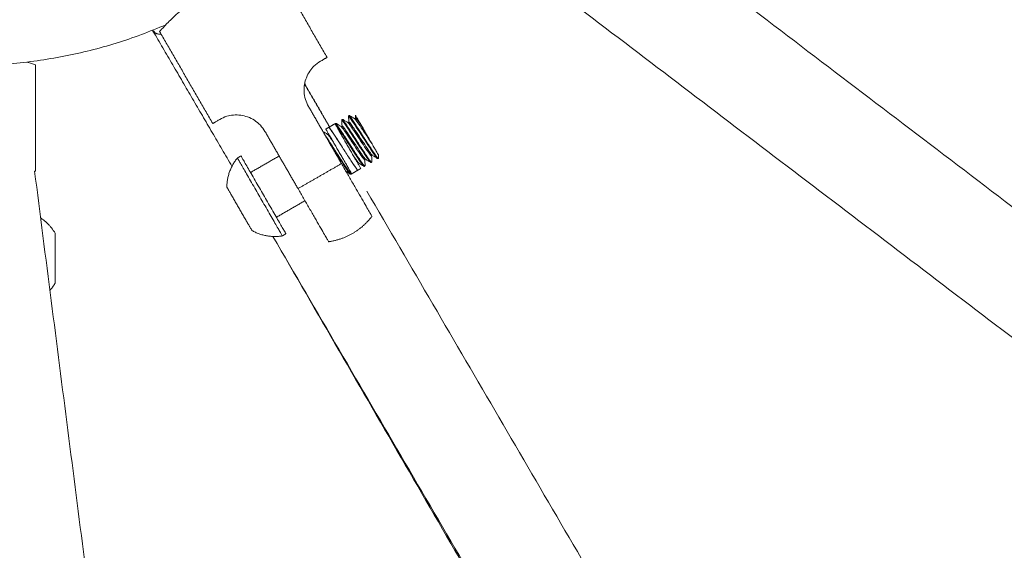
# Model space of a CAD drawing. Units: millimetres. Extents: x -7910 to 7481, y -3220 to 3214.
# Drawn here: x -3584 to -3395, y 1308 to 1410 of the extents above; entities that cross this region are included whole.
import ezdxf

# ---------------------------------------------------------------- set-up
doc = ezdxf.new("R2010")
doc.units = ezdxf.units.MM
doc.layers.add('SuperStructure', color=7, linetype='Continuous', lineweight=35, true_color=0x000000)

msp = doc.modelspace()

# ---------------------------------------------------------------- linework, layer by layer
at = {"layer": 'SuperStructure', "lineweight": 18}
for points, degree in [([(-3489.09, 1446.97), (-3154.36, 1192.35), (-2819.64, 937.74)], 2), ([(-2858.89, 942.47), (-3179.14, 1186.07), (-3499.38, 1429.67)], 2), ([(-3535.53, 1420.71), (-3530.43, 1411.87), (-3525.33, 1403.03)], 2), ([(-3543.62, 1382.1), (-3551.21, 1395.1), (-3558.81, 1408.11)], 2), ([(-3558.41, 1407.73), (-3558.52, 1407.93), (-3558.64, 1408.12)], 2), ([(-3547.32, 1390.33), (-3552.43, 1399.17), (-3557.53, 1408.01)], 2), ([(-3581.4, 1381.19), (-3581.4, 1391.4), (-3581.4, 1401.61)], 2), ([(-3529.67, 1397.87), (-3527.27, 1393.77), (-3524.88, 1389.66)], 2), ([(-3529.65, 1397.99), (-3527.24, 1393.84), (-3524.84, 1389.69)], 2), ([(-3522.56, 1382.62), (-3525.74, 1388.12), (-3528.91, 1393.62)], 2), ([(-3521.15, 1390.58), (-3521.16, 1390.94), (-3521.18, 1391.3), (-3521.19, 1391.67)], 3), ([(-3521.11, 1391.84), (-3521.11, 1391.84), (-3521.12, 1391.83), (-3521.12, 1391.83)], 3), ([(-3521.12, 1391.83), (-3521.12, 1391.83), (-3521.11, 1391.84)], 2), ([(-3520.94, 1391.82), (-3520.63, 1391.63), (-3520.32, 1391.43), (-3520.02, 1391.24)], 3), ([(-3519.85, 1391.34), (-3519.86, 1391.54), (-3519.87, 1391.74), (-3519.88, 1391.93)], 3), ([(-3525.02, 1389.58), (-3524.42, 1389.93), (-3523.82, 1390.28)], 2), ([(-3523.72, 1390.33), (-3523.72, 1390.33), (-3523.71, 1390.34)], 2), ([(-3523.71, 1390.34), (-3523.71, 1390.33), (-3523.72, 1390.33), (-3523.72, 1390.33)], 3), ([(-3523.54, 1390.33), (-3523.24, 1390.13), (-3522.93, 1389.94), (-3522.62, 1389.74)], 3), ([(-3522.46, 1389.84), (-3522.47, 1390.2), (-3522.49, 1390.56), (-3522.5, 1390.93)], 3), ([(-3522.5, 1390.93), (-3522.5, 1390.93), (-3522.5, 1390.93), (-3522.5, 1390.93)], 3), ([(-3522.42, 1391.08), (-3522.42, 1391.08), (-3522.41, 1391.09)], 2), ([(-3522.24, 1391.07), (-3521.94, 1390.88), (-3521.63, 1390.68), (-3521.32, 1390.49)], 3), ([(-3521.32, 1390.49), (-3521.33, 1390.49), (-3521.34, 1390.5), (-3521.34, 1390.5)], 3), ([(-3521.15, 1390.58), (-3521.15, 1390.51), (-3521.09, 1390.35), (-3520.99, 1390.11)], 3), ([(-3519.85, 1391.34), (-3519.85, 1391.27), (-3519.79, 1391.1), (-3519.68, 1390.85)], 3), ([(-3517.77, 1388.04), (-3518.11, 1388.7), (-3518.46, 1389.37), (-3518.76, 1389.97)], 3), ([(-3537.27, 1388.8), (-3534.1, 1383.3), (-3530.92, 1377.8)], 2), ([(-3526.14, 1388.82), (-3525.84, 1388.62), (-3525.53, 1388.43), (-3525.23, 1388.24)], 3), ([(-3525.57, 1389.26), (-3525.3, 1389.42), (-3525.02, 1389.58)], 2), ([(-3525.05, 1388.33), (-3525.05, 1388.34), (-3525.05, 1388.35), (-3525.05, 1388.37)], 3), ([(-3525.05, 1388.36), (-3525.05, 1388.35), (-3525.05, 1388.34), (-3525.05, 1388.33)], 3), ([(-3525.02, 1389.58), (-3525.02, 1389.58), (-3525.02, 1389.58), (-3525.02, 1389.58)], 3), ([(-3518.97, 1387.34), (-3519.15, 1387.7), (-3519.34, 1388.06), (-3519.52, 1388.41)], 3), ([(-3519.44, 1388.3), (-3519.28, 1387.99), (-3519.12, 1387.67), (-3518.95, 1387.35)], 3), ([(-3517.67, 1388.09), (-3517.66, 1388.09), (-3517.66, 1388.1)], 2), ([(-3517.18, 1387.14), (-3517.34, 1387.45), (-3517.5, 1387.77), (-3517.67, 1388.09)], 3), ([(-3517.59, 1387.97), (-3517.42, 1387.65), (-3517.26, 1387.34), (-3517.1, 1387.03)], 3), ([(-3519.78, 1385.64), (-3519.94, 1385.95), (-3520.1, 1386.27), (-3520.27, 1386.59)], 3), ([(-3520.25, 1386.6), (-3520.07, 1386.24), (-3519.88, 1385.88), (-3519.7, 1385.53)], 3), ([(-3542.57, 1383.69), (-3542.23, 1383.89), (-3541.89, 1384.09)], 2), ([(-3540.05, 1380.9), (-3537.3, 1382.49), (-3534.55, 1384.08)], 2), ([(-3524.16, 1385.73), (-3524.14, 1385.69), (-3524.12, 1385.65), (-3524.09, 1385.61)], 3), ([(-3516.77, 1384.11), (-3516.75, 1383.74), (-3516.74, 1383.38), (-3516.72, 1383.02)], 3), ([(-3515.68, 1383.62), (-3515.99, 1383.81), (-3516.29, 1384.01), (-3516.6, 1384.2)], 3), ([(-3515.44, 1384.25), (-3515.43, 1384.09), (-3515.43, 1383.93), (-3515.42, 1383.76)], 3), ([(-3522.93, 1383.82), (-3522.91, 1383.78), (-3522.89, 1383.74), (-3522.87, 1383.7)], 3), ([(-3519.37, 1382.6), (-3519.37, 1382.6), (-3519.37, 1382.6), (-3519.37, 1382.6)], 3), ([(-3519.37, 1382.6), (-3519.36, 1382.59), (-3519.36, 1382.58), (-3519.36, 1382.56)], 3), ([(-3519.37, 1382.6), (-3519.37, 1382.59), (-3519.37, 1382.58), (-3519.37, 1382.57)], 3), ([(-3519.18, 1382.69), (-3519.19, 1382.69), (-3519.19, 1382.69), (-3519.19, 1382.69)], 3), ([(-3518.28, 1382.11), (-3518.59, 1382.31), (-3518.89, 1382.5), (-3519.19, 1382.69)], 3), ([(-3518.23, 1383.83), (-3518.12, 1383.58), (-3518.07, 1383.41), (-3518.07, 1383.35)], 3), ([(-3518.11, 1382.1), (-3518.11, 1382.1), (-3518.1, 1382.1), (-3518.1, 1382.11)], 3), ([(-3518.1, 1382.11), (-3518.1, 1382.1), (-3518.11, 1382.1)], 2), ([(-3518.07, 1383.35), (-3518.05, 1382.98), (-3518.04, 1382.62), (-3518.02, 1382.26)], 3), ([(-3516.98, 1382.87), (-3517.29, 1383.06), (-3517.59, 1383.26), (-3517.9, 1383.45)], 3), ([(-3516.98, 1382.87), (-3516.98, 1382.87), (-3516.98, 1382.87), (-3516.98, 1382.86)], 3), ([(-3516.81, 1382.85), (-3516.8, 1382.85), (-3516.8, 1382.86), (-3516.8, 1382.86)], 3), ([(-3516.8, 1382.86), (-3516.8, 1382.85), (-3516.81, 1382.85)], 2), ([(-3515.5, 1383.61), (-3515.5, 1383.61), (-3515.51, 1383.6)], 2), ([(-3515.51, 1383.6), (-3515.51, 1383.6), (-3515.5, 1383.61), (-3515.5, 1383.61)], 3), ([(-3581.57, 1381.19), (-3530.43, 982.4), (-3479.29, 583.61)], 2), ([(-3520.88, 1380.61), (-3521.16, 1380.79), (-3521.43, 1380.96), (-3521.7, 1381.13)], 3), ([(-3520.86, 1380.73), (-3520.87, 1380.75), (-3520.87, 1380.76), (-3520.88, 1380.77)], 3), ([(-3520.88, 1380.61), (-3520.88, 1380.61), (-3520.88, 1380.61), (-3520.87, 1380.61)], 3), ([(-3520.87, 1380.61), (-3520.87, 1380.61), (-3520.87, 1380.61), (-3520.87, 1380.61)], 3), ([(-3520.71, 1380.6), (-3520.71, 1380.6), (-3520.7, 1380.6), (-3520.7, 1380.61)], 3), ([(-3519.41, 1381.35), (-3520.01, 1381), (-3520.6, 1380.66)], 2), ([(-3519.41, 1381.35), (-3519.41, 1381.35), (-3519.41, 1381.35), (-3519.41, 1381.35)], 3), ([(-3518.85, 1381.67), (-3519.12, 1381.51), (-3519.4, 1381.36)], 2), ([(-3494.79, 547.2), (-3548.18, 963.58), (-3601.58, 1379.96)], 2), ([(-3517.68, 1377.33), (-3314.53, 1029.39), (-3111.37, 681.45)], 2), ([(-3535.08, 1372.3), (-3532.33, 1373.89), (-3529.58, 1375.48)], 2), ([(-3533.24, 1369.12), (-3533.59, 1368.92), (-3533.93, 1368.72)], 2), ([(-3128.66, 671.4), (-3332.2, 1020), (-3535.74, 1368.6)], 2), ([(-3128.65, 666.12), (-3332.19, 1017.36), (-3535.74, 1368.6)], 2)]:
    msp.add_open_spline(points, degree=degree, dxfattribs=at)
for points, knots in [([(-3547.61, 1416.23), (-3547.85, 1416.09), (-3548.09, 1415.95), (-3548.66, 1415.6), (-3548.99, 1415.4), (-3550.09, 1414.68), (-3550.82, 1414.16), (-3552.44, 1412.93), (-3553.28, 1412.23), (-3554.87, 1410.8), (-3555.57, 1410.1), (-3556.72, 1408.92), (-3557.12, 1408.46), (-3557.47, 1408.08), (-3557.53, 1408.01), (-3557.53, 1408.01)], [0, 0, 0, 0, 0.0327576, 0.0327576, 0.0791705, 0.0791705, 0.1892457, 0.1892457, 0.3377935, 0.3377935, 0.5083667, 0.5083667, 0.6902884, 0.6902884, 0.7938758, 0.7938758, 0.7938758, 0.7938758]), ([(-3581.4, 1401.61), (-3581.4, 1401.61), (-3581.46, 1401.63), (-3581.82, 1401.75), (-3582.33, 1401.92), (-3583.09, 1402.14)], [-0.7949336, -0.7949336, -0.7949336, -0.7949336, -0.713404, -0.713404, -0.5319661, -0.5319661, -0.5319661, -0.5319661]), ([(-3528.91, 1393.62), (-3529.4, 1394.46), (-3529.7, 1395.44), (-3529.81, 1397.39), (-3529.63, 1398.35), (-3529.14, 1399.58), (-3528.91, 1400.01), (-3528.39, 1400.77), (-3528.11, 1401.09), (-3527.42, 1401.76), (-3526.98, 1402.07), (-3526.59, 1402.3)], [0, 0, 0, 0, 0.118666, 0.118666, 0.237332, 0.237332, 0.3040091, 0.3040091, 0.3706861, 0.3706861, 0.4835366, 0.4835366, 0.4835366, 0.4835366]), ([(-3545.95, 1391.12), (-3545.58, 1391.33), (-3545.11, 1391.55), (-3544.23, 1391.81), (-3543.81, 1391.9), (-3542.89, 1391.99), (-3542.39, 1391.98), (-3541.07, 1391.8), (-3540.13, 1391.48), (-3538.48, 1390.4), (-3537.76, 1389.64), (-3537.27, 1388.8)], [0, 0, 0, 0, 0.1043415, 0.1043415, 0.1716097, 0.1716097, 0.238878, 0.238878, 0.35882, 0.35882, 0.4787619, 0.4787619, 0.4787619, 0.4787619]), ([(-3521.2, 1391.66), (-3521.2, 1391.68), (-3521.2, 1391.72), (-3521.18, 1391.76), (-3521.17, 1391.78), (-3521.16, 1391.81), (-3521.12, 1391.83)], [0.00117233, 0.00117233, 0.00117233, 0.00117233, 0.01584585, 0.01584585, 0.01584585, 0.02349533, 0.02349533, 0.02349533, 0.02349533]), ([(-3521.19, 1391.67), (-3521.2, 1391.76), (-3520.89, 1391.46), (-3518.85, 1388.33), (-3516.42, 1384.55), (-3515.78, 1383.69), (-3515.68, 1383.62)], [-1.1561898, -1.1561898, -1.1561898, -1.1561898, -1.0384327, -0.8252933, -0.6121539, -0.4758525, -0.4758525, -0.4758525, -0.4758525]), ([(-3521.12, 1391.83), (-3521.11, 1391.84), (-3521.06, 1391.8), (-3520.98, 1391.71), (-3520.84, 1391.54), (-3520.6, 1391.2), (-3520.28, 1390.73), (-3519.96, 1390.26), (-3519.57, 1389.65), (-3519.14, 1388.99), (-3518.87, 1388.58), (-3518.59, 1388.15), (-3518.32, 1387.72)], [-0.9319526, -0.9319526, -0.9319526, -0.9319526, -0.8795719, -0.8795719, -0.8795719, -0.7811393, -0.7811393, -0.7811393, -0.6827072, -0.6827072, -0.6827072, -0.6212637, -0.6212637, -0.6212637, -0.6212637]), ([(-3521.11, 1391.84), (-3521.08, 1391.85), (-3521.05, 1391.86), (-3521.02, 1391.85), (-3520.98, 1391.85), (-3520.96, 1391.84), (-3520.94, 1391.82)], [0.00000322, 0.00000322, 0.00000322, 0.00000322, 0.00764153, 0.00764153, 0.00764153, 0.01912465, 0.01912465, 0.01912465, 0.01912465]), ([(-3518.3, 1387.72), (-3518.64, 1388.24), (-3519.42, 1389.45), (-3520.46, 1391.04), (-3520.99, 1391.77), (-3521.09, 1391.84), (-3521.11, 1391.84)], [-0.6330192, -0.6330192, -0.6330192, -0.6330192, -0.5582236, -0.4579483, -0.3576729, -0.3182758, -0.3182758, -0.3182758, -0.3182758]), ([(-3519.88, 1391.93), (-3519.88, 1391.93), (-3519.87, 1391.93), (-3519.87, 1391.92), (-3519.86, 1391.91), (-3519.86, 1391.9), (-3519.85, 1391.88), (-3519.83, 1391.86), (-3519.82, 1391.84), (-3519.8, 1391.81), (-3519.76, 1391.74), (-3519.71, 1391.65), (-3519.65, 1391.54), (-3519.61, 1391.47), (-3519.56, 1391.38), (-3519.5, 1391.29), (-3519.48, 1391.24), (-3519.45, 1391.19), (-3519.42, 1391.15), (-3519.36, 1391.04), (-3519.29, 1390.92), (-3519.21, 1390.79), (-3519.18, 1390.72), (-3519.14, 1390.65), (-3519.09, 1390.58), (-3518.99, 1390.4), (-3518.87, 1390.2), (-3518.75, 1389.98), (-3518.71, 1389.92), (-3518.67, 1389.85), (-3518.64, 1389.79)], [0.1753025, 0.1753025, 0.1753025, 0.1753025, 0.1890462, 0.1890462, 0.1890462, 0.203361, 0.203361, 0.203361, 0.2192943, 0.2192943, 0.2192943, 0.2529735, 0.2529735, 0.2529735, 0.2757601, 0.2757601, 0.2757601, 0.2866862, 0.2866862, 0.2866862, 0.3106028, 0.3106028, 0.3106028, 0.3231863, 0.3231863, 0.3231863, 0.3556602, 0.3556602, 0.3556602, 0.3654726, 0.3654726, 0.3654726, 0.3654726]), ([(-3523.79, 1390.23), (-3523.79, 1390.24), (-3523.79, 1390.25), (-3523.78, 1390.26), (-3523.77, 1390.28), (-3523.76, 1390.31), (-3523.73, 1390.33)], [0.01288491, 0.01288491, 0.01288491, 0.01288491, 0.01554156, 0.01554156, 0.01554156, 0.02311163, 0.02311163, 0.02311163, 0.02311163]), ([(-3523.78, 1390.21), (-3523.76, 1390.2), (-3523.55, 1390.03), (-3522.11, 1387.88), (-3519.33, 1383.51), (-3518.4, 1382.19), (-3518.27, 1382.11)], [-3.846308, -3.846308, -3.846308, -3.846308, -3.8092443, -3.596105, -3.3829656, -3.1961118, -3.1961118, -3.1961118, -3.1961118]), ([(-3523.73, 1390.33), (-3523.7, 1390.34), (-3523.61, 1390.25), (-3523.46, 1390.05), (-3523.27, 1389.8), (-3522.98, 1389.38), (-3522.63, 1388.85), (-3522.27, 1388.31), (-3521.85, 1387.67), (-3521.41, 1386.99), (-3521.25, 1386.73), (-3521.08, 1386.47), (-3520.92, 1386.21)], [-0.93172, -0.93172, -0.93172, -0.93172, -0.8545789, -0.8545789, -0.8545789, -0.7561467, -0.7561467, -0.7561467, -0.6577161, -0.6577161, -0.6577161, -0.6210255, -0.6210255, -0.6210255, -0.6210255]), ([(-3520.9, 1386.22), (-3521.12, 1386.57), (-3521.79, 1387.6), (-3522.81, 1389.17), (-3523.52, 1390.19), (-3523.69, 1390.35), (-3523.71, 1390.34)], [-0.6329233, -0.6329233, -0.6329233, -0.6329233, -0.5833489, -0.4830895, -0.3828302, -0.3168431, -0.3168431, -0.3168431, -0.3168431]), ([(-3523.71, 1390.34), (-3523.68, 1390.35), (-3523.65, 1390.35), (-3523.62, 1390.35), (-3523.58, 1390.35), (-3523.56, 1390.33), (-3523.54, 1390.32)], [0.0000012, 0.0000012, 0.0000012, 0.0000012, 0.00764485, 0.00764485, 0.00764485, 0.01922388, 0.01922388, 0.01922388, 0.01922388]), ([(-3518.07, 1383.35), (-3518.07, 1383.34), (-3518.07, 1383.27), (-3518.27, 1383.45), (-3519.01, 1384.49), (-3520.05, 1386.05), (-3521.16, 1387.73), (-3522.09, 1389.11), (-3522.5, 1389.64), (-3522.61, 1389.73), (-3522.62, 1389.74)], [-3.1878031, -3.1878031, -3.1878031, -3.1878031, -3.1811003, -3.1014729, -3.0218455, -2.9422181, -2.8625907, -2.7829633, -2.7033359, -2.6862189, -2.6862189, -2.6862189, -2.6862189]), ([(-3522.5, 1390.93), (-3522.5, 1390.95), (-3522.5, 1390.98), (-3522.48, 1391.01), (-3522.47, 1391.03), (-3522.46, 1391.06), (-3522.43, 1391.08)], [0.00561097, 0.00561097, 0.00561097, 0.00561097, 0.01584415, 0.01584415, 0.01584415, 0.02342774, 0.02342774, 0.02342774, 0.02342774]), ([(-3522.5, 1390.93), (-3522.5, 1391.07), (-3521.75, 1390.08), (-3518.98, 1385.74), (-3517.31, 1383.21), (-3517.02, 1382.89), (-3516.98, 1382.87)], [-2.515381, -2.515381, -2.515381, -2.515381, -2.3172688, -2.1041295, -1.8909901, -1.8380107, -1.8380107, -1.8380107, -1.8380107]), ([(-3517.9, 1383.45), (-3517.93, 1383.47), (-3518.19, 1383.73), (-3519.55, 1385.73), (-3521.84, 1389.23), (-3522.46, 1390), (-3522.46, 1389.84)], [-3.6154013, -3.6154013, -3.6154013, -3.6154013, -3.5769418, -3.4055673, -3.2341929, -3.0691437, -3.0691437, -3.0691437, -3.0691437]), ([(-3522.46, 1389.84), (-3522.46, 1389.83), (-3522.45, 1389.75), (-3522.38, 1389.58), (-3522.29, 1389.35)], [-3.06914373, -3.06914373, -3.06914373, -3.06914373, -3.06281844, -2.99896585, -2.99896585, -2.99896585, -2.99896585]), ([(-3522.42, 1391.08), (-3522.42, 1391.08), (-3522.41, 1391.08), (-3522.4, 1391.08), (-3522.33, 1391.04), (-3522.16, 1390.82), (-3521.9, 1390.45), (-3521.65, 1390.08), (-3521.3, 1389.56), (-3520.9, 1388.96), (-3520.51, 1388.35), (-3520.06, 1387.66), (-3519.62, 1386.97)], [-0.9317859, -0.9317859, -0.9317859, -0.9317859, -0.9162434, -0.9162434, -0.9162434, -0.8178124, -0.8178124, -0.8178124, -0.7193817, -0.7193817, -0.7193817, -0.6210987, -0.6210987, -0.6210987, -0.6210987]), ([(-3519.6, 1386.97), (-3519.66, 1387.06), (-3520.16, 1387.83), (-3521.09, 1389.28), (-3522.07, 1390.75), (-3522.37, 1391.1), (-3522.41, 1391.09), (-3522.41, 1391.09)], [-0.6328762, -0.6328762, -0.6328762, -0.6328762, -0.6208243, -0.5205731, -0.4203219, -0.3200707, -0.3183444, -0.3183444, -0.3183444, -0.3183444]), ([(-3522.41, 1391.09), (-3522.4, 1391.09), (-3522.38, 1391.1), (-3522.37, 1391.1), (-3522.35, 1391.1), (-3522.33, 1391.1), (-3522.32, 1391.1), (-3522.28, 1391.1), (-3522.26, 1391.08), (-3522.24, 1391.07)], [0.00000208, 0.00000208, 0.00000208, 0.00000208, 0.00353929, 0.00353929, 0.00353929, 0.00744524, 0.00744524, 0.00744524, 0.01878622, 0.01878622, 0.01878622, 0.01878622]), ([(-3516.77, 1384.11), (-3516.76, 1384.04), (-3516.85, 1384.06), (-3517.38, 1384.76), (-3518.33, 1386.16), (-3519.44, 1387.84), (-3520.46, 1389.38), (-3521.09, 1390.26), (-3521.28, 1390.46), (-3521.32, 1390.49)], [-4.1948822, -4.1948822, -4.1948822, -4.1948822, -4.1366293, -4.0570019, -3.9773745, -3.8977471, -3.8181196, -3.7384922, -3.6911496, -3.6911496, -3.6911496, -3.6911496]), ([(-3516.6, 1384.2), (-3516.69, 1384.26), (-3517.23, 1384.94), (-3519.2, 1387.95), (-3520.89, 1390.47), (-3521.15, 1390.68), (-3521.15, 1390.58)], [-4.7125136, -4.7125136, -4.7125136, -4.7125136, -4.6051884, -4.433814, -4.2624395, -4.1637833, -4.1637833, -4.1637833, -4.1637833]), ([(-3516.67, 1386.39), (-3516.99, 1386.86), (-3517.7, 1387.94), (-3518.79, 1389.58), (-3519.64, 1390.82), (-3519.94, 1391.19), (-3520.02, 1391.24)], [-5.0125308, -5.0125308, -5.0125308, -5.0125308, -4.9329034, -4.853276, -4.7736486, -4.6973349, -4.6973349, -4.6973349, -4.6973349]), ([(-3518.64, 1389.79), (-3518.95, 1390.25), (-3519.49, 1391.04), (-3519.82, 1391.42), (-3519.85, 1391.37), (-3519.85, 1391.34)], [-5.4620606, -5.4620606, -5.4620606, -5.4620606, -5.3763734, -5.2906862, -5.2603707, -5.2603707, -5.2603707, -5.2603707]), ([(-3518.64, 1389.79), (-3518.57, 1389.68), (-3518.5, 1389.55), (-3518.2, 1389.04), (-3517.97, 1388.64), (-3517.74, 1388.24)], [-0.06605495, -0.06605495, -0.06605495, -0.06605495, -0.04803729, -0.04803729, 0, 0, 0, 0]), ([(-3520.7, 1380.61), (-3520.71, 1380.6), (-3520.81, 1380.67), (-3521.34, 1381.39), (-3522.47, 1383.12), (-3523.84, 1385.25), (-3525.02, 1387.07), (-3525.58, 1387.91), (-3525.78, 1388.19)], [-0.9435551, -0.9435551, -0.9435551, -0.9435551, -0.9031574, -0.802883, -0.7026087, -0.6023344, -0.5020601, -0.4284028, -0.4284028, -0.4284028, -0.4284028]), ([(-3525.68, 1388.03), (-3525.48, 1387.73), (-3525.23, 1387.35), (-3524.95, 1386.92), (-3524.56, 1386.34), (-3524.12, 1385.66), (-3523.68, 1384.96), (-3523.23, 1384.27), (-3522.78, 1383.57), (-3522.37, 1382.94), (-3521.97, 1382.32), (-3521.6, 1381.77), (-3521.33, 1381.36), (-3521.05, 1380.96), (-3520.85, 1380.7), (-3520.76, 1380.62), (-3520.74, 1380.6), (-3520.72, 1380.59), (-3520.71, 1380.6)], [-0.8030548, -0.8030548, -0.8030548, -0.8030548, -0.7313919, -0.7313919, -0.7313919, -0.6329641, -0.6329641, -0.6329641, -0.5345322, -0.5345322, -0.5345322, -0.4360975, -0.4360975, -0.4360975, -0.3376628, -0.3376628, -0.3376628, -0.3110165, -0.3110165, -0.3110165, -0.3110165]), ([(-3524.16, 1386.81), (-3524.26, 1386.96), (-3524.65, 1387.54), (-3525.04, 1388.07), (-3525.19, 1388.22), (-3525.23, 1388.24)], [-0.8187607, -0.8187607, -0.8187607, -0.8187607, -0.7922779, -0.7126505, -0.6768081, -0.6768081, -0.6768081, -0.6768081]), ([(-3525.05, 1388.33), (-3525.05, 1388.28), (-3525.01, 1388.16), (-3524.93, 1387.94), (-3524.89, 1387.85)], [-0.87904343, -0.87904343, -0.87904343, -0.87904343, -0.83495073, -0.80947487, -0.80947487, -0.80947487, -0.80947487]), ([(-3525.02, 1389.58), (-3525, 1389.58), (-3524.97, 1389.56), (-3524.93, 1389.52), (-3524.81, 1389.39), (-3524.59, 1389.09), (-3524.29, 1388.65), (-3523.99, 1388.21), (-3523.61, 1387.63), (-3523.19, 1386.99), (-3522.88, 1386.5), (-3522.54, 1385.99), (-3522.21, 1385.47)], [-0.9285091, -0.9285091, -0.9285091, -0.9285091, -0.8917056, -0.8917056, -0.8917056, -0.7932724, -0.7932724, -0.7932724, -0.69484, -0.69484, -0.69484, -0.6213031, -0.6213031, -0.6213031, -0.6213031]), ([(-3522.21, 1385.47), (-3522.6, 1386.07), (-3523.43, 1387.37), (-3524.48, 1388.95), (-3524.92, 1389.55), (-3525, 1389.59), (-3525.01, 1389.58)], [-0.6328622, -0.6328622, -0.6328622, -0.6328622, -0.5457931, -0.445541, -0.3452889, -0.3171226, -0.3171226, -0.3171226, -0.3171226]), ([(-3520.37, 1386.54), (-3520.69, 1387.16), (-3521.04, 1387.83), (-3521.34, 1388.43), (-3521.36, 1388.47)], [-2.83670795, -2.83670795, -2.83670795, -2.83670795, -2.74354754, -2.73693606, -2.73693606, -2.73693606, -2.73693606]), ([(-3519.07, 1387.29), (-3519.11, 1387.36), (-3519.45, 1388.02), (-3519.79, 1388.68), (-3520.06, 1389.22)], [-1.47538069, -1.47538069, -1.47538069, -1.47538069, -1.46471138, -1.37561546, -1.37561546, -1.37561546, -1.37561546]), ([(-3517.74, 1388.24), (-3517.74, 1388.24), (-3517.74, 1388.23), (-3517.74, 1388.23), (-3517.71, 1388.18), (-3517.69, 1388.14), (-3517.67, 1388.09)], [-0.006793927, -0.006793927, -0.006793927, -0.006793927, -0.006125548, -0.006125548, -0.006125548, 0, 0, 0, 0]), ([(-3517.59, 1387.97), (-3517.36, 1387.57), (-3517.13, 1387.18), (-3516.82, 1386.65), (-3516.74, 1386.51), (-3516.67, 1386.39)], [-0.0966419, -0.0966419, -0.0966419, -0.0966419, -0.04858894, -0.04858894, -0.02857515, -0.02857515, -0.02857515, -0.02857515]), ([(-3524.72, 1386.36), (-3524.05, 1385.33), (-3522.31, 1382.61), (-3521.09, 1380.79), (-3520.89, 1380.62), (-3520.88, 1380.61)], [-6.3325858, -6.3325858, -6.3325858, -6.3325858, -6.1537773, -5.9406379, -5.9216054, -5.9216054, -5.9216054, -5.9216054]), ([(-3520.92, 1386.21), (-3520.64, 1385.78), (-3520.36, 1385.34), (-3520.09, 1384.93), (-3519.66, 1384.27), (-3519.27, 1383.67), (-3518.95, 1383.2), (-3518.63, 1382.72), (-3518.39, 1382.38), (-3518.25, 1382.22), (-3518.17, 1382.13), (-3518.13, 1382.09), (-3518.11, 1382.1)], [-0.6210255, -0.6210255, -0.6210255, -0.6210255, -0.5592847, -0.5592847, -0.5592847, -0.4608501, -0.4608501, -0.4608501, -0.3624194, -0.3624194, -0.3624194, -0.3107651, -0.3107651, -0.3107651, -0.3107651]), ([(-3518.09, 1382.11), (-3518.12, 1382.1), (-3518.28, 1382.25), (-3518.99, 1383.26), (-3520.01, 1384.83), (-3520.68, 1385.87), (-3520.9, 1386.22)], [-0.9493836, -0.9493836, -0.9493836, -0.9493836, -0.884127, -0.7838676, -0.6836083, -0.6329233, -0.6329233, -0.6329233, -0.6329233]), ([(-3520.27, 1386.59), (-3520.39, 1386.82), (-3520.5, 1387.05), (-3520.62, 1387.28), (-3520.69, 1387.41), (-3520.75, 1387.53), (-3520.82, 1387.66)], [-1.24219549, -1.24219549, -1.24219549, -1.24219549, -1.21153788, -1.21153788, -1.21153788, -1.19419367, -1.19419367, -1.19419367, -1.19419367]), ([(-3520.74, 1387.55), (-3520.65, 1387.37), (-3520.49, 1387.06), (-3520.33, 1386.74), (-3520.25, 1386.6)], [-0.04353999, -0.04353999, -0.04353999, -0.04353999, -0.01931704, 0, 0, 0, 0]), ([(-3519.62, 1386.97), (-3519.62, 1386.96), (-3519.61, 1386.96), (-3519.61, 1386.96), (-3519.17, 1386.27), (-3518.72, 1385.58), (-3518.33, 1384.97), (-3517.93, 1384.36), (-3517.58, 1383.84), (-3517.33, 1383.47), (-3517.07, 1383.11), (-3516.9, 1382.89), (-3516.83, 1382.85), (-3516.82, 1382.85), (-3516.81, 1382.85), (-3516.81, 1382.85)], [-0.6210987, -0.6210987, -0.6210987, -0.6210987, -0.6209513, -0.6209513, -0.6209513, -0.5225208, -0.5225208, -0.5225208, -0.4240901, -0.4240901, -0.4240901, -0.3256592, -0.3256592, -0.3256592, -0.3110691, -0.3110691, -0.3110691, -0.3110691]), ([(-3516.79, 1382.86), (-3516.8, 1382.85), (-3516.88, 1382.89), (-3517.33, 1383.48), (-3518.37, 1385.06), (-3519.21, 1386.36), (-3519.6, 1386.97)], [-0.949305, -0.949305, -0.949305, -0.949305, -0.921578, -0.8213268, -0.7210755, -0.6328762, -0.6328762, -0.6328762, -0.6328762]), ([(-3518.48, 1386.39), (-3518.52, 1386.48), (-3518.57, 1386.57), (-3518.61, 1386.66), (-3518.73, 1386.88), (-3518.85, 1387.11), (-3518.97, 1387.34)], [-0.04251647, -0.04251647, -0.04251647, -0.04251647, -0.03036456, -0.03036456, -0.03036456, 0, 0, 0, 0]), ([(-3518.95, 1387.35), (-3518.79, 1387.03), (-3518.6, 1386.67), (-3518.42, 1386.32), (-3518.4, 1386.28)], [-1.26574778, -1.26574778, -1.26574778, -1.26574778, -1.22233163, -1.21650718, -1.21650718, -1.21650718, -1.21650718]), ([(-3518.32, 1387.72), (-3518.15, 1387.46), (-3517.98, 1387.19), (-3517.82, 1386.94), (-3517.38, 1386.26), (-3516.96, 1385.61), (-3516.6, 1385.08), (-3516.25, 1384.54), (-3515.96, 1384.13), (-3515.77, 1383.88), (-3515.62, 1383.68), (-3515.54, 1383.59), (-3515.51, 1383.6)], [-0.6212637, -0.6212637, -0.6212637, -0.6212637, -0.5842759, -0.5842759, -0.5842759, -0.4858454, -0.4858454, -0.4858454, -0.3874158, -0.3874158, -0.3874158, -0.3108244, -0.3108244, -0.3108244, -0.3108244]), ([(-3515.49, 1383.61), (-3515.53, 1383.59), (-3515.77, 1383.86), (-3516.66, 1385.18), (-3517.63, 1386.68), (-3518.19, 1387.55), (-3518.3, 1387.72)], [-0.949535, -0.949535, -0.949535, -0.949535, -0.8590498, -0.7587744, -0.658499, -0.6330192, -0.6330192, -0.6330192, -0.6330192]), ([(-3516.67, 1386.39), (-3516.6, 1386.25), (-3516.52, 1386.13), (-3516.45, 1386), (-3516.36, 1385.85), (-3516.27, 1385.7), (-3516.19, 1385.56), (-3516.15, 1385.49), (-3516.11, 1385.42), (-3516.08, 1385.36), (-3516.04, 1385.3), (-3516.01, 1385.25), (-3515.98, 1385.19), (-3515.9, 1385.05), (-3515.83, 1384.93), (-3515.76, 1384.82), (-3515.7, 1384.71), (-3515.65, 1384.62), (-3515.61, 1384.54), (-3515.59, 1384.51), (-3515.57, 1384.48), (-3515.56, 1384.46), (-3515.51, 1384.37), (-3515.47, 1384.31), (-3515.46, 1384.28), (-3515.45, 1384.27), (-3515.44, 1384.26), (-3515.44, 1384.26), (-3515.44, 1384.25), (-3515.44, 1384.25), (-3515.44, 1384.25)], [0, 0, 0, 0, 0.0195134, 0.0195134, 0.0195134, 0.0444006, 0.0444006, 0.0444006, 0.0569635, 0.0569635, 0.0569635, 0.0677946, 0.0677946, 0.0677946, 0.0967462, 0.0967462, 0.0967462, 0.1239202, 0.1239202, 0.1239202, 0.1349789, 0.1349789, 0.1349789, 0.170432, 0.170432, 0.170432, 0.1837733, 0.1837733, 0.1837733, 0.1907173, 0.1907173, 0.1907173, 0.1907173]), ([(-3519.4, 1381.35), (-3519.4, 1381.35), (-3519.44, 1381.34), (-3519.73, 1381.68), (-3520.71, 1383.14), (-3521.65, 1384.59), (-3522.15, 1385.38), (-3522.21, 1385.47)], [-0.9476175, -0.9476175, -0.9476175, -0.9476175, -0.9468016, -0.8465494, -0.7462973, -0.6460452, -0.6328622, -0.6328622, -0.6328622, -0.6328622]), ([(-3522.21, 1385.47), (-3522.1, 1385.29), (-3521.98, 1385.12), (-3521.87, 1384.94), (-3521.43, 1384.25), (-3521, 1383.59), (-3520.63, 1383.03), (-3520.26, 1382.47), (-3519.96, 1382.02), (-3519.74, 1381.73), (-3519.55, 1381.46), (-3519.44, 1381.34), (-3519.41, 1381.35)], [-0.6213031, -0.6213031, -0.6213031, -0.6213031, -0.5964087, -0.5964087, -0.5964087, -0.4979785, -0.4979785, -0.4979785, -0.3995492, -0.3995492, -0.3995492, -0.3109381, -0.3109381, -0.3109381, -0.3109381]), ([(-3519.19, 1382.69), (-3519.32, 1382.77), (-3519.69, 1383.28), (-3520.23, 1384.07), (-3520.26, 1384.12)], [-2.5236431, -2.5236431, -2.5236431, -2.5236431, -2.3773207, -2.3693135, -2.3693135, -2.3693135, -2.3693135]), ([(-3516.93, 1384.58), (-3516.86, 1384.42), (-3516.79, 1384.23), (-3516.77, 1384.13), (-3516.77, 1384.11)], [-4.25874776, -4.25874776, -4.25874776, -4.25874776, -4.21625671, -4.1948822, -4.1948822, -4.1948822, -4.1948822]), ([(-3519.53, 1383.08), (-3519.49, 1382.99), (-3519.41, 1382.78), (-3519.37, 1382.65), (-3519.37, 1382.6)], [-2.25003168, -2.25003168, -2.25003168, -2.25003168, -2.22557138, -2.18604079, -2.18604079, -2.18604079, -2.18604079]), ([(-3518.11, 1382.1), (-3518.14, 1382.08), (-3518.17, 1382.08), (-3518.2, 1382.08), (-3518.23, 1382.09), (-3518.25, 1382.1), (-3518.27, 1382.11)], [0.00004121, 0.00004121, 0.00004121, 0.00004121, 0.00765427, 0.00765427, 0.00765427, 0.017684, 0.017684, 0.017684, 0.017684]), ([(-3518.02, 1382.26), (-3518.02, 1382.24), (-3518.02, 1382.21), (-3518.04, 1382.18), (-3518.05, 1382.15), (-3518.06, 1382.13), (-3518.09, 1382.11)], [0.00098005, 0.00098005, 0.00098005, 0.00098005, 0.01161609, 0.01161609, 0.01161609, 0.01924067, 0.01924067, 0.01924067, 0.01924067]), ([(-3516.81, 1382.85), (-3516.84, 1382.83), (-3516.87, 1382.83), (-3516.9, 1382.83), (-3516.93, 1382.84), (-3516.95, 1382.85), (-3516.96, 1382.85), (-3516.97, 1382.86), (-3516.97, 1382.86), (-3516.98, 1382.86)], [0.00004052, 0.00004052, 0.00004052, 0.00004052, 0.00754074, 0.00754074, 0.00754074, 0.01567143, 0.01567143, 0.01567143, 0.01868858, 0.01868858, 0.01868858, 0.01868858]), ([(-3516.72, 1383.01), (-3516.72, 1382.99), (-3516.72, 1382.96), (-3516.74, 1382.93), (-3516.75, 1382.9), (-3516.76, 1382.88), (-3516.79, 1382.86)], [0.00006212, 0.00006212, 0.00006212, 0.00006212, 0.01171748, 0.01171748, 0.01171748, 0.01934598, 0.01934598, 0.01934598, 0.01934598]), ([(-3515.51, 1383.6), (-3515.54, 1383.59), (-3515.57, 1383.58), (-3515.6, 1383.59), (-3515.64, 1383.59), (-3515.66, 1383.6), (-3515.68, 1383.62)], [0.00000043, 0.00000043, 0.00000043, 0.00000043, 0.00760959, 0.00760959, 0.00760959, 0.02004339, 0.02004339, 0.02004339, 0.02004339]), ([(-3515.42, 1383.76), (-3515.42, 1383.75), (-3515.42, 1383.73), (-3515.43, 1383.7), (-3515.43, 1383.69), (-3515.43, 1383.69), (-3515.43, 1383.68), (-3515.45, 1383.66), (-3515.46, 1383.63), (-3515.49, 1383.61)], [0.00004725, 0.00004725, 0.00004725, 0.00004725, 0.0089228, 0.0089228, 0.0089228, 0.01141782, 0.01141782, 0.01141782, 0.01892374, 0.01892374, 0.01892374, 0.01892374]), ([(-3520.71, 1380.6), (-3520.74, 1380.58), (-3520.77, 1380.58), (-3520.8, 1380.58), (-3520.83, 1380.59), (-3520.85, 1380.6), (-3520.87, 1380.61)], [0.00004087, 0.00004087, 0.00004087, 0.00004087, 0.00760017, 0.00760017, 0.00760017, 0.01773605, 0.01773605, 0.01773605, 0.01773605]), ([(-3520.63, 1380.7), (-3520.63, 1380.69), (-3520.63, 1380.69), (-3520.64, 1380.68), (-3520.65, 1380.65), (-3520.66, 1380.63), (-3520.7, 1380.61)], [0.00900919, 0.00900919, 0.00900919, 0.00900919, 0.01172801, 0.01172801, 0.01172801, 0.01938066, 0.01938066, 0.01938066, 0.01938066])]:
    msp.add_open_spline(points, degree=3, knots=knots, dxfattribs=at)
for points, weights in [([(-3556.34, 1409.31), (-3596.96, 1391.77), (-3636.57, 1411.49)], [0.989641034657, 0.902212672215, 1]), ([(-3558.81, 1408.11), (-3558.85, 1408.18), (-3558.88, 1408.25)], [1, 0.98898352527, 0.978795766998]), ([(-3557.22, 1407.48), (-3558.45, 1407.49), (-3558.81, 1408.11)], [0.876230986909, 0.911182004058, 1]), ([(-3526.59, 1402.3), (-3525.33, 1403.03), (-3525.33, 1403.03)], [1, 0.970824391947, 1]), ([(-3547.32, 1390.33), (-3547.32, 1390.33), (-3545.95, 1391.12)], [1, 0.968245836552, 1]), ([(-3521.33, 1385.97), (-3523.82, 1390.28), (-3523.82, 1390.28)], [1, 0.707106781187, 1]), ([(-3525.57, 1389.26), (-3525.57, 1389.26), (-3523.09, 1384.96)], [1, 0.707106781187, 1]), ([(-3517.66, 1388.1), (-3517.62, 1388.03), (-3517.59, 1387.97)], [1, 0.999892849106, 1]), ([(-3518.85, 1381.67), (-3518.85, 1381.67), (-3521.33, 1385.97)], [1, 0.707106781187, 1]), ([(-3537.57, 1376.6), (-3541.89, 1384.09), (-3541.89, 1384.09)], [1, 0.707106781187, 1]), ([(-3523.09, 1384.96), (-3520.6, 1380.66), (-3520.6, 1380.66)], [1, 0.707106781187, 1]), ([(-3544.61, 1378.11), (-3544.58, 1381.26), (-3542.57, 1383.69)], [1, 0.942429218367, 1]), ([(-3542.57, 1383.69), (-3542.57, 1383.69), (-3538.25, 1376.21)], [1, 0.707106781187, 1]), ([(-3530.92, 1377.8), (-3526.73, 1380.22), (-3522.56, 1382.62)], [1, 0.924984205592, 1]), ([(-3516.7, 1372.47), (-3516.7, 1372.47), (-3522.56, 1382.62)], [1, 0.707106781187, 1]), ([(-3581.57, 1381.19), (-3581.4, 1381.19), (-3581.4, 1381.19)], [0.986071293925, 0.989684799199, 1]), ([(-3542.2, 1373.93), (-3544.61, 1378.11), (-3544.61, 1378.11)], [1, 0.707106781187, 1]), ([(-3533.24, 1369.12), (-3533.24, 1369.12), (-3537.57, 1376.6)], [1, 0.707106781187, 1]), ([(-3530.92, 1377.8), (-3525.04, 1367.6), (-3525.04, 1367.6)], [1, 0.707106781187, 1]), ([(-3538.25, 1376.21), (-3533.93, 1368.72), (-3533.93, 1368.72)], [1, 0.707106781187, 1]), ([(-3539.78, 1369.75), (-3539.78, 1369.75), (-3542.2, 1373.93)], [1, 0.707106781187, 1]), ([(-3580.41, 1372.17), (-3578.69, 1371.03), (-3577.64, 1369.26)], [0.97443281215, 0.961589785544, 1]), ([(-3533.93, 1368.72), (-3537.04, 1368.2), (-3539.78, 1369.75)], [1, 0.942429218367, 1]), ([(-3577.64, 1359.6), (-3578.07, 1358.88), (-3578.63, 1358.24)], [1, 0.983924011459, 0.976826098263])]:
    msp.add_rational_spline(points, weights, degree=2, dxfattribs=at)
for points, weights, knots in [([(-3525.04, 1367.6), (-3524.99, 1367.61), (-3524.94, 1367.61), (-3522.55, 1367.97), (-3520.45, 1369.18), (-3518.35, 1370.39), (-3516.85, 1372.29), (-3516.77, 1372.38), (-3516.7, 1372.47)], [0.888807693073, 0.889479958287, 0.890165042945, 0.926776695297, 1, 0.926776695297, 0.890165042945, 0.888486001944, 0.886883963168], [0.6010817, 0.6010817, 0.6010817, 0.6049571, 0.6049571, 0.7957007, 0.7957007, 0.9864443, 0.9864443, 0.9959424, 0.9959424, 0.9959424]), ([(-3577.64, 1369.26), (-3577.64, 1369.26), (-3577.64, 1364.43), (-3577.64, 1359.6), (-3577.64, 1359.6)], [1, 0.707106781187, 1, 0.707106781187, 1], [-0.5969026, -0.5969026, -0.5969026, -0.2984513, -0.2984513, 0, 0, 0])]:
    msp.add_rational_spline(points, weights, degree=2, knots=knots, dxfattribs=at)

doc.saveas('drawing.dxf')
